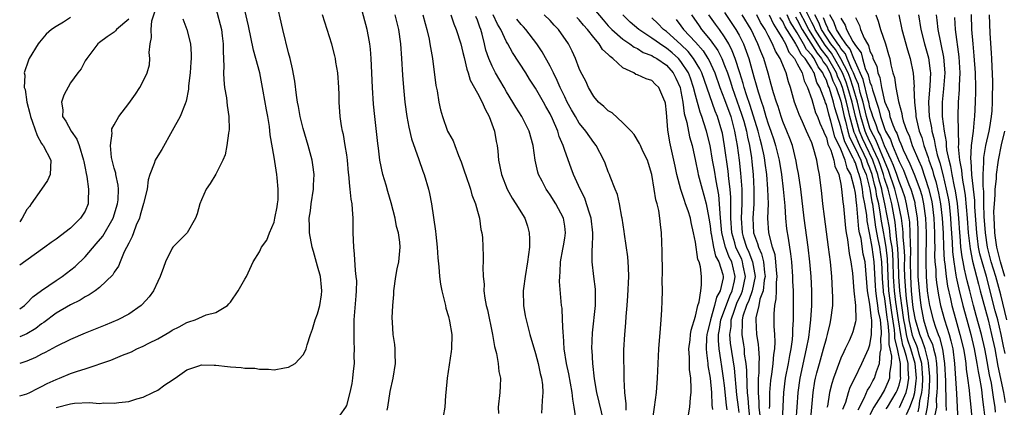
# Model space of a CAD drawing. Units: inches. Extents: x 2508000 to 2511000, y 1500000 to 1503000.
# Drawn here: x 2508000 to 2508135, y 1501431 to 1501484 of the extents above; entities that cross this region are included whole.
import ezdxf

# ---------------------------------------------------------------- set-up
doc = ezdxf.new("R2010")
doc.units = ezdxf.units.IN
doc.header["$MEASUREMENT"] = 0
doc.layers.add('LD25081500_2ft', color=113, linetype='Continuous')

msp = doc.modelspace()

# ---------------------------------------------------------------- linework, layer by layer
at = {"layer": 'LD25081500_2ft'}
for points, elevation in [([(2508005, 1501430.96), (2508007, 1501431.47), (2508007.53, 1501431.53), (2508009.61, 1501431.61), (2508011, 1501431.51), (2508011.58, 1501431.58), (2508013, 1501431.52), (2508013.65, 1501431.65), (2508015, 1501431.76), (2508016.12, 1501432.12), (2508017, 1501432.38), (2508018.32, 1501433), (2508019, 1501433.35), (2508019.95, 1501434.05), (2508021, 1501434.72), (2508021.15, 1501434.85), (2508021.39, 1501435), (2508023, 1501436.13), (2508024.66, 1501436.66), (2508025, 1501436.8), (2508026.77, 1501436.77), (2508027, 1501436.79), (2508028.61, 1501436.61), (2508029, 1501436.55), (2508030.47, 1501436.47), (2508031, 1501436.36), (2508032.34, 1501436.34), (2508033, 1501436.21), (2508034.22, 1501436.22), (2508035, 1501436.14), (2508036.42, 1501436.42), (2508037, 1501436.49), (2508037.89, 1501437), (2508039, 1501438.2), (2508039.3, 1501438.7), (2508039.42, 1501439), (2508039.57, 1501439.57), (2508040.02, 1501441), (2508040.27, 1501441.73), (2508040.66, 1501443), (2508041, 1501443.84), (2508041.29, 1501445), (2508041.54, 1501446.46), (2508041.58, 1501447), (2508041.51, 1501447.51), (2508041.38, 1501449), (2508041, 1501450.39), (2508040.41, 1501452.41), (2508040.25, 1501453), (2508039.9, 1501455), (2508039.86, 1501455.86), (2508039.83, 1501457), (2508040, 1501458), (2508040.09, 1501459), (2508040.42, 1501461), (2508040.43, 1501461.57), (2508040.52, 1501463), (2508040.35, 1501464.35), (2508040.24, 1501465), (2508039.71, 1501467), (2508039, 1501469.34), (2508038.59, 1501471), (2508038.37, 1501472.37), (2508038.23, 1501473), (2508038.07, 1501473.93), (2508037.87, 1501475.87), (2508037.56, 1501477.56), (2508037.22, 1501479), (2508037, 1501479.75), (2508036.19, 1501483), (2508035.23, 1501487.23)], 7724), ([(2508027, 1501485.92), (2508027.75, 1501483), (2508027.88, 1501482.12), (2508028.02, 1501481), (2508027.99, 1501479.99), (2508028.1, 1501477.9), (2508028.05, 1501477), (2508028.07, 1501476.07), (2508028.2, 1501475), (2508028.44, 1501473.56), (2508028.53, 1501472.53), (2508028.77, 1501471), (2508028.81, 1501469.19), (2508028.79, 1501469), (2508028.73, 1501468.73), (2508028.5, 1501467), (2508028.26, 1501465.74), (2508027.95, 1501465), (2508027, 1501463.05), (2508026.22, 1501461.78), (2508025.68, 1501461), (2508025, 1501459.52), (2508024.79, 1501459), (2508024.4, 1501457.6), (2508024.18, 1501457), (2508023.03, 1501455), (2508021.09, 1501453), (2508021, 1501452.89), (2508020.07, 1501451), (2508019.77, 1501450.23), (2508019.35, 1501449), (2508019, 1501448.31), (2508018.39, 1501447), (2508017.82, 1501446.18), (2508016.87, 1501445.13), (2508016.73, 1501445), (2508015, 1501443.79), (2508013.49, 1501443), (2508011.74, 1501442.26), (2508009, 1501441.18), (2508007, 1501440.31), (2508005, 1501439.32), (2508003.5, 1501438.5), (2508003, 1501438.27), (2508002.17, 1501437.83), (2508001, 1501437.32), (2508000, 1501437)], 7728), ([(2508000, 1501432.55), (2508001, 1501432.84), (2508001.39, 1501433), (2508002.43, 1501433.57), (2508003, 1501433.84), (2508003.77, 1501434.23), (2508005, 1501434.82), (2508005.5, 1501435), (2508007, 1501435.62), (2508007.96, 1501435.96), (2508009, 1501436.27), (2508012.54, 1501437.46), (2508014.13, 1501438.13), (2508015, 1501438.46), (2508015.38, 1501438.62), (2508016.13, 1501439), (2508017, 1501439.37), (2508017.78, 1501439.78), (2508019, 1501440.39), (2508020.65, 1501441.35), (2508021, 1501441.6), (2508021.95, 1501442.05), (2508023, 1501442.66), (2508023.28, 1501442.72), (2508024.14, 1501443), (2508025.68, 1501443.68), (2508027, 1501444), (2508028.58, 1501445), (2508028.8, 1501445.2), (2508029, 1501445.43), (2508030.08, 1501447), (2508031, 1501448.63), (2508031.2, 1501449), (2508032.15, 1501451), (2508033, 1501452.38), (2508033.29, 1501453), (2508034.01, 1501453.99), (2508034.36, 1501455), (2508035, 1501456.46), (2508035.13, 1501457), (2508035.42, 1501458.58), (2508035.49, 1501459), (2508035.55, 1501459.55), (2508035.59, 1501461), (2508035.42, 1501462.58), (2508035.39, 1501463), (2508035, 1501465.43), (2508034.48, 1501468.48), (2508034.37, 1501469.63), (2508034.13, 1501471), (2508033.94, 1501471.94), (2508033.52, 1501474.48), (2508033.05, 1501477), (2508032.51, 1501479), (2508032.16, 1501480.16), (2508031.49, 1501483.49), (2508031, 1501485.63)], 7726), ([(2508000, 1501444.52), (2508000.65, 1501445), (2508001, 1501445.32), (2508001.83, 1501446.17), (2508003, 1501447.03), (2508005, 1501448.42), (2508005.86, 1501449), (2508007.65, 1501450.35), (2508009, 1501451.67), (2508010.54, 1501453.46), (2508011.45, 1501454.55), (2508012.87, 1501457), (2508013.48, 1501459), (2508013.54, 1501459.54), (2508013.58, 1501461), (2508013.55, 1501461.55), (2508013.22, 1501463), (2508013.21, 1501463.21), (2508013, 1501463.88), (2508012.63, 1501465.37), (2508012.49, 1501467), (2508012.71, 1501468.71), (2508012.66, 1501469), (2508012.7, 1501469.3), (2508013, 1501469.86), (2508013.64, 1501471), (2508015, 1501472.81), (2508015.92, 1501474.08), (2508016.52, 1501475), (2508017, 1501475.85), (2508017.55, 1501477), (2508017.86, 1501478.14), (2508017.93, 1501479), (2508017.83, 1501479.83), (2508017.95, 1501481), (2508018.14, 1501481.86), (2508018.08, 1501483), (2508018.19, 1501484.19), (2508018.58, 1501485.42)], 7732), ([(2508044.12, 1501429.88), (2508044.89, 1501431), (2508045, 1501431.24), (2508045.49, 1501433), (2508045.74, 1501434.26), (2508045.85, 1501435), (2508045.93, 1501435.93), (2508046.07, 1501437), (2508046.04, 1501438.04), (2508046.09, 1501439), (2508046.02, 1501440.02), (2508046.01, 1501441), (2508046.04, 1501441.96), (2508046.02, 1501443), (2508046.3, 1501446.3), (2508046.34, 1501447), (2508046.37, 1501448.37), (2508046.32, 1501449), (2508046.21, 1501449.79), (2508046.07, 1501452.07), (2508045.96, 1501453), (2508045.9, 1501455), (2508045.88, 1501457), (2508045.81, 1501458.19), (2508045.74, 1501459), (2508045.61, 1501459.61), (2508045.49, 1501461), (2508045.41, 1501461.41), (2508045.29, 1501463), (2508045.25, 1501463.25), (2508045.1, 1501465), (2508045, 1501465.73), (2508044.81, 1501467), (2508044.54, 1501468.54), (2508044.42, 1501469), (2508044.28, 1501469.72), (2508044.08, 1501471), (2508043.95, 1501473), (2508043.95, 1501474.05), (2508043.92, 1501475), (2508043.77, 1501477), (2508043.51, 1501478.49), (2508043.44, 1501479), (2508043.36, 1501479.36), (2508042.95, 1501480.95), (2508041.98, 1501483.98), (2508041.67, 1501485)], 7722), ([(2508050.58, 1501430.58), (2508050.66, 1501431), (2508051, 1501433.13), (2508051.41, 1501435), (2508051.7, 1501437), (2508051.66, 1501438.34), (2508051.65, 1501439), (2508051.6, 1501439.6), (2508051.4, 1501441), (2508051.29, 1501442.71), (2508051.27, 1501443.27), (2508051.35, 1501445), (2508051.49, 1501446.51), (2508051.5, 1501447), (2508051.76, 1501449), (2508051.95, 1501450.05), (2508052.15, 1501451), (2508052.37, 1501453), (2508052.31, 1501453.69), (2508052.13, 1501455), (2508051.86, 1501455.86), (2508051.65, 1501457), (2508051.13, 1501459.13), (2508050.68, 1501460.68), (2508050.43, 1501461.57), (2508049.99, 1501463), (2508049.56, 1501465), (2508049.36, 1501466.64), (2508049.27, 1501467.27), (2508048.86, 1501471), (2508048.7, 1501472.7), (2508048.56, 1501475), (2508048.35, 1501479), (2508048.26, 1501480.26), (2508048.17, 1501481), (2508047.99, 1501482.01), (2508047.83, 1501483), (2508047, 1501486.05)], 7720), ([(2508051.61, 1501485), (2508052.13, 1501483), (2508052.41, 1501481), (2508052.56, 1501479), (2508052.68, 1501476.68), (2508052.8, 1501475), (2508052.99, 1501473), (2508053.27, 1501471), (2508053.55, 1501469.55), (2508053.92, 1501467.92), (2508054.92, 1501465.08), (2508055.46, 1501463.46), (2508055.67, 1501463), (2508056.25, 1501461), (2508056.39, 1501460.39), (2508056.66, 1501459), (2508057.24, 1501455.24), (2508057.25, 1501454.75), (2508057.45, 1501453), (2508057.55, 1501451.55), (2508057.68, 1501450.32), (2508057.77, 1501449), (2508057.92, 1501447.92), (2508058.09, 1501447), (2508058.47, 1501445.53), (2508058.58, 1501445), (2508058.64, 1501444.64), (2508059, 1501443.46), (2508059.16, 1501442.84), (2508059.46, 1501441), (2508059.43, 1501439), (2508059.36, 1501438.64), (2508058.81, 1501435), (2508058.65, 1501433), (2508058.6, 1501432.6), (2508058.49, 1501431), (2508058.28, 1501429.72)], 7718), ([(2508055.47, 1501485), (2508055.79, 1501483.79), (2508056.01, 1501483), (2508056.33, 1501481.67), (2508056.46, 1501481), (2508056.51, 1501480.51), (2508056.8, 1501479), (2508057.28, 1501475.28), (2508057.44, 1501474.56), (2508057.69, 1501473), (2508057.91, 1501471.91), (2508058.17, 1501471), (2508058.89, 1501469), (2508059, 1501468.77), (2508059.66, 1501467.66), (2508059.88, 1501467), (2508060.37, 1501465.63), (2508060.76, 1501464.76), (2508061.27, 1501463.27), (2508061.33, 1501463), (2508062.03, 1501461), (2508062.24, 1501460.24), (2508062.73, 1501459), (2508063, 1501457.96), (2508063.29, 1501457), (2508063.46, 1501455.46), (2508063.61, 1501455), (2508063.67, 1501454.33), (2508063.8, 1501451.8), (2508063.77, 1501451), (2508063.72, 1501450.28), (2508063.8, 1501449), (2508063.9, 1501447.9), (2508063.89, 1501447), (2508064.02, 1501445.98), (2508064.19, 1501445), (2508064.37, 1501444.37), (2508065.08, 1501441), (2508065.34, 1501439.34), (2508065.6, 1501438.4), (2508065.82, 1501437), (2508065.92, 1501435.92), (2508066.14, 1501435), (2508066.12, 1501433.88), (2508066.07, 1501433), (2508065.83, 1501431), (2508065.88, 1501430.12)], 7716), ([(2508059.35, 1501485), (2508059.76, 1501483.76), (2508060.08, 1501483), (2508060.69, 1501481), (2508061, 1501479.8), (2508061.14, 1501479.14), (2508061.51, 1501477.51), (2508061.71, 1501477), (2508062, 1501476), (2508063, 1501474.24), (2508063.63, 1501473), (2508064.03, 1501472.03), (2508064.6, 1501471), (2508065.33, 1501469), (2508065.56, 1501467.56), (2508065.69, 1501467), (2508065.78, 1501466.22), (2508065.88, 1501465), (2508066.28, 1501463), (2508067.06, 1501461), (2508067.75, 1501459.75), (2508068.25, 1501459), (2508069.5, 1501457), (2508069.9, 1501455.9), (2508070.12, 1501455), (2508070.17, 1501454.17), (2508070.14, 1501453), (2508069.88, 1501451), (2508069.54, 1501449), (2508069.33, 1501447.33), (2508069.3, 1501447), (2508069.33, 1501445), (2508069.57, 1501443.57), (2508069.68, 1501443), (2508070.22, 1501441), (2508071, 1501438.4), (2508071.35, 1501437), (2508071.63, 1501435.63), (2508071.81, 1501435), (2508071.94, 1501434.06), (2508071.99, 1501433), (2508071.89, 1501431.89), (2508071.85, 1501431), (2508071.82, 1501430.18)], 7714), ([(2508080.39, 1501429), (2508079.43, 1501433), (2508079.1, 1501434.9), (2508078.87, 1501437), (2508078.77, 1501438.77), (2508078.74, 1501439), (2508078.8, 1501441.2), (2508079.22, 1501445), (2508079.22, 1501446.78), (2508079.24, 1501447), (2508079.23, 1501447.23), (2508079, 1501449), (2508078.78, 1501451), (2508078.78, 1501452.78), (2508078.81, 1501453), (2508078.85, 1501454.85), (2508078.87, 1501455), (2508078.65, 1501457), (2508078.46, 1501457.54), (2508078.01, 1501459), (2508077.75, 1501459.75), (2508077.11, 1501461), (2508076.22, 1501463), (2508075.88, 1501463.88), (2508075, 1501466.32), (2508074.79, 1501467), (2508074.25, 1501468.25), (2508074.05, 1501469), (2508073.33, 1501470.67), (2508073, 1501471.36), (2508072.39, 1501472.39), (2508072.08, 1501473), (2508071, 1501474.9), (2508070.16, 1501476.16), (2508069.64, 1501477), (2508067.82, 1501479.82), (2508067.18, 1501481), (2508067, 1501481.28), (2508066.19, 1501483), (2508065.73, 1501483.73), (2508065.17, 1501485)], 7710), ([(2508087.08, 1501429), (2508087.37, 1501431), (2508087.61, 1501433), (2508087.77, 1501435), (2508087.96, 1501439), (2508088.17, 1501441.83), (2508088.28, 1501443), (2508088.38, 1501444.38), (2508088.43, 1501445.57), (2508088.45, 1501447), (2508088.43, 1501448.43), (2508088.45, 1501449.55), (2508088.43, 1501452.43), (2508088.31, 1501455), (2508088.16, 1501456.16), (2508088.09, 1501457), (2508087.93, 1501458.07), (2508087.71, 1501459), (2508087.54, 1501459.54), (2508087.33, 1501461), (2508087, 1501463), (2508086.54, 1501464.54), (2508086.37, 1501465), (2508085.76, 1501466.24), (2508085.42, 1501467), (2508085.31, 1501467.31), (2508084.55, 1501468.55), (2508084.13, 1501469), (2508083, 1501470.14), (2508081.51, 1501471.51), (2508081, 1501471.8), (2508080.4, 1501472.4), (2508079.67, 1501473), (2508079, 1501473.78), (2508078.27, 1501475), (2508077.9, 1501475.89), (2508077.19, 1501477.19), (2508077, 1501477.61), (2508076.48, 1501479), (2508076.02, 1501480.02), (2508075.54, 1501481), (2508074.16, 1501483), (2508073.57, 1501483.57), (2508073, 1501484.2), (2508072.19, 1501485)], 7706), ([(2508079, 1501485.84), (2508080.29, 1501484.3), (2508081, 1501483.51), (2508081.49, 1501483), (2508083, 1501481.63), (2508083.96, 1501481), (2508084.55, 1501480.55), (2508085, 1501480.35), (2508085.81, 1501479.81), (2508087, 1501479.4), (2508087.23, 1501479.23), (2508087.66, 1501479), (2508089, 1501478.07), (2508089.94, 1501477), (2508090.28, 1501476.28), (2508090.88, 1501475), (2508091, 1501474.43), (2508091.25, 1501473), (2508091.44, 1501471.44), (2508091.8, 1501470.2), (2508092.19, 1501468.19), (2508092.52, 1501467), (2508093, 1501464.85), (2508093.31, 1501463.31), (2508093.38, 1501463), (2508093.91, 1501461), (2508094.16, 1501460.16), (2508094.46, 1501459), (2508094.84, 1501457), (2508095, 1501455.97), (2508095.1, 1501455), (2508095.13, 1501454.87), (2508095.48, 1501453), (2508095.77, 1501451.77), (2508096.2, 1501451), (2508096.74, 1501449.26), (2508096.79, 1501449), (2508096.78, 1501448.78), (2508096.39, 1501447), (2508095.88, 1501446.12), (2508095.63, 1501445), (2508095.04, 1501443), (2508095, 1501442.79), (2508094.63, 1501441.37), (2508094.57, 1501441), (2508094.53, 1501440.53), (2508094.47, 1501439), (2508094.49, 1501438.49), (2508094.69, 1501437), (2508094.71, 1501436.71), (2508095.02, 1501435), (2508095.2, 1501433), (2508095.25, 1501431.25), (2508095.34, 1501430.66)], 7702), ([(2508097.37, 1501430.63), (2508097.28, 1501431.28), (2508097, 1501433.97), (2508096.87, 1501435), (2508096.6, 1501436.6), (2508096.5, 1501437.5), (2508096.25, 1501439), (2508096.16, 1501440.16), (2508096.18, 1501441), (2508096.31, 1501441.69), (2508096.5, 1501443), (2508097, 1501444.35), (2508097.7, 1501446.3), (2508098.04, 1501447), (2508098.37, 1501448.37), (2508098.47, 1501449), (2508097.98, 1501451), (2508097.64, 1501451.64), (2508097.14, 1501453), (2508096.61, 1501455), (2508096.49, 1501456.49), (2508096.37, 1501457.63), (2508096.32, 1501459), (2508096.21, 1501460.21), (2508095.83, 1501462.17), (2508095.6, 1501463.6), (2508095.33, 1501465), (2508095, 1501467), (2508094.52, 1501469), (2508094.13, 1501470.13), (2508093.88, 1501471), (2508093.62, 1501471.62), (2508093, 1501473.95), (2508092.74, 1501475), (2508092.29, 1501476.29), (2508092.03, 1501477), (2508091, 1501478.59), (2508090.65, 1501479), (2508089.78, 1501479.78), (2508089, 1501480.43), (2508088.63, 1501480.63), (2508087, 1501481.81), (2508085.18, 1501483), (2508084, 1501484), (2508082.98, 1501484.98)], 7700), ([(2508092.44, 1501485), (2508093.48, 1501483.48), (2508093.82, 1501483), (2508095, 1501481.58), (2508096.08, 1501480.08), (2508096.61, 1501479), (2508097, 1501478.05), (2508097.38, 1501477), (2508097.8, 1501475.8), (2508098.03, 1501475), (2508099.34, 1501471.34), (2508099.63, 1501470.37), (2508100, 1501469), (2508100.14, 1501468.14), (2508100.42, 1501467), (2508100.69, 1501465.31), (2508100.75, 1501464.75), (2508100.92, 1501463), (2508101.02, 1501461), (2508101, 1501459), (2508100.9, 1501457), (2508100.99, 1501455), (2508101.54, 1501453.54), (2508101.65, 1501453), (2508102.1, 1501452.1), (2508102.34, 1501451), (2508102.49, 1501449.51), (2508102.57, 1501449), (2508102.46, 1501448.46), (2508102.3, 1501447), (2508101.87, 1501445.87), (2508101.7, 1501445), (2508101.3, 1501443.3), (2508101.28, 1501443), (2508101.41, 1501441), (2508101.64, 1501439.64), (2508101.66, 1501439), (2508101.76, 1501437.76), (2508101.71, 1501437), (2508101.71, 1501435.71), (2508101.64, 1501435), (2508101.6, 1501434.4), (2508101.61, 1501433), (2508101.7, 1501431.7), (2508101.7, 1501431), (2508101.83, 1501429.83)], 7694), ([(2508103.2, 1501430.8), (2508103.22, 1501431.22), (2508103.24, 1501433), (2508103.36, 1501434.64), (2508103.4, 1501435), (2508103.49, 1501435.49), (2508103.67, 1501437), (2508103.76, 1501438.24), (2508103.9, 1501439), (2508103.97, 1501439.97), (2508103.93, 1501441), (2508103.84, 1501442.16), (2508103.81, 1501443.82), (2508103.89, 1501445), (2508104.11, 1501445.89), (2508104.13, 1501447), (2508104.13, 1501448.13), (2508104.24, 1501449), (2508104.14, 1501449.86), (2508104.06, 1501451), (2508103.95, 1501451.95), (2508103.59, 1501453), (2508103.1, 1501455), (2508102.97, 1501457), (2508103.02, 1501458.98), (2508102.97, 1501461), (2508102.8, 1501463), (2508102.57, 1501464.57), (2508102.53, 1501465), (2508102.43, 1501465.57), (2508102.13, 1501467), (2508101.88, 1501467.88), (2508101.61, 1501469), (2508100.52, 1501472.52), (2508100, 1501474), (2508099.69, 1501475), (2508099.55, 1501475.55), (2508099.08, 1501477), (2508098.45, 1501479), (2508098.06, 1501480.06), (2508097.57, 1501481), (2508097, 1501481.98), (2508096.28, 1501483), (2508095.73, 1501483.73), (2508094.85, 1501485)], 7692), ([(2508097, 1501485.33), (2508098.56, 1501483), (2508099, 1501482.19), (2508099.58, 1501481), (2508099.98, 1501479.98), (2508100.32, 1501479), (2508101, 1501476.49), (2508101.36, 1501475.36), (2508101.6, 1501474.4), (2508102.07, 1501473), (2508102.32, 1501472.32), (2508102.69, 1501471), (2508103, 1501469.99), (2508103.37, 1501469), (2508103.78, 1501467.78), (2508104.02, 1501467), (2508104.49, 1501465), (2508104.82, 1501463), (2508105.08, 1501461), (2508105.29, 1501458.71), (2508105.39, 1501457), (2508105.54, 1501455.54), (2508105.73, 1501454.27), (2508106.09, 1501452.09), (2508106.2, 1501451), (2508106.35, 1501449), (2508106.35, 1501448.35), (2508106.43, 1501447), (2508106.45, 1501445.55), (2508106.43, 1501445), (2508106.44, 1501444.44), (2508106.42, 1501443), (2508106.34, 1501441.66), (2508106.35, 1501441), (2508106.3, 1501440.3), (2508106.12, 1501439), (2508105.91, 1501438.09), (2508105.73, 1501437), (2508105.35, 1501435), (2508105.12, 1501433), (2508104.9, 1501429.1)], 7690), ([(2508106.83, 1501429.17), (2508107, 1501431), (2508107.14, 1501433), (2508107.38, 1501435), (2508108.02, 1501437.98), (2508108.28, 1501439), (2508108.58, 1501440.58), (2508108.64, 1501441), (2508108.66, 1501441.34), (2508108.88, 1501443), (2508109.01, 1501445), (2508109.02, 1501447), (2508108.89, 1501449), (2508108.72, 1501451), (2508108.51, 1501453), (2508107.96, 1501457), (2508107.47, 1501461), (2508107.16, 1501463.16), (2508107, 1501464), (2508106.87, 1501464.87), (2508106.33, 1501467), (2508105.98, 1501467.98), (2508105.57, 1501469), (2508105, 1501470.34), (2508104.77, 1501471), (2508104.36, 1501472.36), (2508104.12, 1501473), (2508103.73, 1501474.27), (2508103.43, 1501475.43), (2508102.99, 1501476.99), (2508102.39, 1501479), (2508101.97, 1501479.97), (2508101.58, 1501481), (2508100.64, 1501483), (2508099.43, 1501485)], 7688), ([(2508108.63, 1501427), (2508109.17, 1501433), (2508109.42, 1501434.58), (2508109.51, 1501435), (2508109.7, 1501435.7), (2508110.04, 1501437), (2508110.63, 1501439), (2508111, 1501440.45), (2508111.18, 1501441), (2508111.51, 1501442.49), (2508111.64, 1501443), (2508111.88, 1501445), (2508111.89, 1501446.11), (2508111.87, 1501447), (2508111.74, 1501449), (2508111.55, 1501451), (2508111.32, 1501453), (2508110.75, 1501457.25), (2508110.54, 1501459), (2508110.39, 1501460.39), (2508110.07, 1501463), (2508109.86, 1501463.86), (2508109.69, 1501465), (2508109.21, 1501466.79), (2508109, 1501467.36), (2508108.5, 1501468.5), (2508108.29, 1501469), (2508107.72, 1501470.28), (2508107.26, 1501471.26), (2508107, 1501472.02), (2508106.64, 1501473), (2508106.07, 1501475), (2508105.78, 1501475.78), (2508105.48, 1501477), (2508104.65, 1501479), (2508103.99, 1501479.99), (2508103.6, 1501481), (2508103, 1501482.18), (2508102.58, 1501483), (2508101.95, 1501483.95), (2508101.42, 1501485)], 7686), ([(2508103.12, 1501485), (2508103.71, 1501483.71), (2508104.21, 1501483), (2508105, 1501481.67), (2508105.37, 1501481), (2508105.85, 1501479.85), (2508106.6, 1501479), (2508107, 1501478.27), (2508107.66, 1501477), (2508107.93, 1501475.93), (2508108.41, 1501475), (2508109, 1501473.33), (2508109.53, 1501471.53), (2508109.78, 1501471), (2508110.1, 1501470.1), (2508110.61, 1501469), (2508110.7, 1501468.7), (2508111, 1501468.1), (2508111.21, 1501467.21), (2508111.61, 1501466.39), (2508112.01, 1501465), (2508112.15, 1501464.15), (2508112.72, 1501463), (2508113, 1501461.68), (2508113.1, 1501461), (2508113.25, 1501459.25), (2508113.35, 1501458.65), (2508113.63, 1501455.63), (2508113.73, 1501455), (2508113.91, 1501454.09), (2508114.14, 1501452.14), (2508114.39, 1501451), (2508114.58, 1501449.42), (2508114.8, 1501447), (2508115.02, 1501445), (2508115.05, 1501443), (2508115, 1501442.73), (2508114.63, 1501441.37), (2508114.51, 1501441), (2508114.13, 1501440.13), (2508113.59, 1501439), (2508113.39, 1501438.61), (2508113, 1501437.74), (2508112.79, 1501437.21), (2508111.98, 1501435), (2508111.74, 1501434.26), (2508111.44, 1501433), (2508111.14, 1501431.14), (2508111.08, 1501430.92)], 7684), ([(2508115.37, 1501430.63), (2508116.21, 1501432.21), (2508116.68, 1501433.32), (2508117, 1501433.81), (2508117.39, 1501434.61), (2508117.62, 1501435), (2508117.9, 1501435.9), (2508118.32, 1501437), (2508118.41, 1501438.41), (2508118.56, 1501439), (2508118.51, 1501440.51), (2508118.58, 1501441), (2508118.59, 1501441.41), (2508118.43, 1501443), (2508118.18, 1501444.18), (2508118.1, 1501445), (2508117.93, 1501445.93), (2508117.81, 1501447), (2508117.75, 1501447.75), (2508117.59, 1501451), (2508117.31, 1501453), (2508117, 1501454.77), (2508116.94, 1501455), (2508116.63, 1501456.63), (2508116.56, 1501457.44), (2508116.31, 1501459), (2508116.07, 1501460.07), (2508115.97, 1501461), (2508115.74, 1501462.26), (2508115.54, 1501463), (2508115.38, 1501463.38), (2508115, 1501464.61), (2508114.86, 1501464.86), (2508114.82, 1501465), (2508114.71, 1501465.29), (2508113.54, 1501467.54), (2508113.13, 1501469), (2508113, 1501469.58), (2508112.18, 1501472.18), (2508111.98, 1501473), (2508111.58, 1501474.42), (2508111.38, 1501475), (2508111.25, 1501475.25), (2508111, 1501476.02), (2508110.64, 1501476.64), (2508110.54, 1501477), (2508109.86, 1501477.86), (2508109.33, 1501479), (2508109.18, 1501479.18), (2508109, 1501479.47), (2508108.25, 1501480.25), (2508107.88, 1501481), (2508107, 1501482.52), (2508106.04, 1501484.04), (2508105.59, 1501485)], 7680), ([(2508119.24, 1501430.76), (2508119.4, 1501431), (2508120.61, 1501433), (2508120.73, 1501433.27), (2508121, 1501434.01), (2508121.21, 1501434.79), (2508121.24, 1501435), (2508121.22, 1501435.22), (2508121.22, 1501437), (2508120.81, 1501439), (2508120.43, 1501440.43), (2508120.42, 1501441), (2508120.37, 1501441.63), (2508120.01, 1501444.01), (2508119.61, 1501447), (2508119.5, 1501449), (2508119.41, 1501451.41), (2508119.23, 1501453), (2508119, 1501454.35), (2508118.89, 1501454.89), (2508118.58, 1501456.58), (2508118.46, 1501457.54), (2508118.21, 1501459), (2508117.97, 1501459.97), (2508117.81, 1501461), (2508117.63, 1501461.63), (2508117.32, 1501463), (2508117, 1501463.91), (2508116.68, 1501464.68), (2508116.58, 1501465), (2508116.21, 1501465.79), (2508115.62, 1501467), (2508115.42, 1501467.42), (2508115, 1501468.45), (2508114.82, 1501468.82), (2508114.7, 1501469.3), (2508114.23, 1501471), (2508114, 1501472), (2508113.79, 1501473), (2508113.22, 1501475), (2508113, 1501475.59), (2508112.54, 1501476.54), (2508112.39, 1501477), (2508111.18, 1501479.18), (2508110.28, 1501480.28), (2508108.57, 1501483), (2508107, 1501486.12)], 7676), ([(2508121.07, 1501430.93), (2508121.97, 1501433), (2508122.19, 1501433.81), (2508122.37, 1501435), (2508122.24, 1501436.24), (2508122.24, 1501437), (2508122.05, 1501437.95), (2508121.73, 1501439), (2508121.54, 1501439.54), (2508121.24, 1501441), (2508120.91, 1501443), (2508120.57, 1501445.43), (2508120.36, 1501447), (2508120.28, 1501448.28), (2508120.24, 1501449), (2508120.19, 1501451), (2508120.14, 1501452.14), (2508120.04, 1501453), (2508119.84, 1501454.16), (2508119.68, 1501455.68), (2508119.07, 1501459), (2508118.67, 1501460.67), (2508118.62, 1501461), (2508118.26, 1501462.26), (2508118.09, 1501463), (2508117.82, 1501463.82), (2508117.39, 1501465), (2508116.43, 1501467), (2508115.98, 1501467.98), (2508115.56, 1501469), (2508114.99, 1501471), (2508114.54, 1501473), (2508113.97, 1501475), (2508113.72, 1501475.72), (2508113.22, 1501477), (2508113, 1501477.44), (2508112.14, 1501479), (2508111.71, 1501479.71), (2508110.82, 1501480.82), (2508109.45, 1501483), (2508109.33, 1501483.33), (2508109, 1501483.94), (2508107.94, 1501486.06)], 7674), ([(2508122.03, 1501429.97), (2508122.51, 1501431), (2508123, 1501432.34), (2508123.17, 1501433), (2508123.38, 1501434.62), (2508123.4, 1501435), (2508123.24, 1501437), (2508122.63, 1501439), (2508122.2, 1501440.2), (2508122.04, 1501441), (2508121.85, 1501442.15), (2508121.67, 1501443), (2508121.39, 1501445), (2508121.12, 1501447), (2508120.98, 1501449), (2508120.94, 1501451), (2508120.86, 1501452.86), (2508120.81, 1501453.19), (2508120.63, 1501455), (2508120.46, 1501456.46), (2508120, 1501459), (2508119.49, 1501461), (2508119, 1501462.49), (2508118.86, 1501463), (2508118.39, 1501464.39), (2508118.18, 1501465), (2508117.44, 1501466.56), (2508117.19, 1501467.19), (2508117, 1501467.52), (2508116.53, 1501468.53), (2508116.34, 1501469), (2508115.75, 1501471), (2508115.3, 1501473), (2508114.71, 1501475), (2508114.27, 1501476.27), (2508113.99, 1501477), (2508113, 1501478.96), (2508112.24, 1501480.24), (2508111.64, 1501481), (2508111, 1501481.94), (2508110.33, 1501483), (2508109.96, 1501483.96), (2508109.4, 1501485)], 7672), ([(2508124.62, 1501429.38), (2508124.93, 1501431), (2508125.15, 1501433), (2508125.23, 1501434.77), (2508125.22, 1501435.22), (2508125.08, 1501437.08), (2508125, 1501437.35), (2508124.6, 1501439), (2508124.2, 1501440.2), (2508123.86, 1501441), (2508123.26, 1501443), (2508123, 1501444.45), (2508122.92, 1501445.08), (2508122.73, 1501447), (2508122.62, 1501449), (2508122.6, 1501451), (2508122.62, 1501452.63), (2508122.56, 1501453.44), (2508122.55, 1501455), (2508122.48, 1501456.48), (2508122.4, 1501457), (2508122.25, 1501457.75), (2508122.05, 1501459), (2508121.83, 1501459.83), (2508121.43, 1501461), (2508121, 1501462.05), (2508120.69, 1501463), (2508120.26, 1501464.26), (2508119.94, 1501465), (2508119, 1501466.97), (2508118.44, 1501468.44), (2508118.13, 1501469), (2508117.86, 1501469.86), (2508117.38, 1501471), (2508117.31, 1501471.31), (2508117, 1501472.24), (2508116.83, 1501473), (2508116.76, 1501473.24), (2508116.09, 1501476.09), (2508115, 1501478.47), (2508114.78, 1501479), (2508114.29, 1501480.29), (2508113.67, 1501481), (2508113, 1501482), (2508112.38, 1501483), (2508112.05, 1501484.05), (2508111.49, 1501485)], 7668), ([(2508117.83, 1501485), (2508118.14, 1501484.14), (2508118.44, 1501483), (2508119.13, 1501481), (2508119.56, 1501479.56), (2508119.72, 1501479), (2508119.88, 1501478.11), (2508120.15, 1501477), (2508120.36, 1501476.36), (2508120.54, 1501475), (2508120.92, 1501473.08), (2508121.4, 1501471.4), (2508121.44, 1501471), (2508121.59, 1501470.41), (2508122.07, 1501469), (2508122.38, 1501468.38), (2508122.83, 1501467), (2508123.67, 1501465), (2508124.08, 1501464.08), (2508125.08, 1501461.08), (2508125.47, 1501459.47), (2508125.56, 1501459), (2508125.81, 1501457), (2508125.89, 1501455), (2508125.88, 1501453.88), (2508125.91, 1501453), (2508125.89, 1501451.89), (2508125.95, 1501451), (2508126.05, 1501449.95), (2508126.07, 1501449), (2508126.15, 1501448.15), (2508126.43, 1501446.43), (2508126.73, 1501445), (2508127.26, 1501443), (2508127.88, 1501441), (2508128.14, 1501440.14), (2508128.39, 1501439), (2508128.65, 1501437), (2508128.89, 1501432.89), (2508129.02, 1501431), (2508129.11, 1501429)], 7662), ([(2508120.99, 1501485), (2508121.41, 1501483), (2508122.17, 1501480.17), (2508122.54, 1501479), (2508122.97, 1501476.97), (2508123.07, 1501475.07), (2508123.06, 1501474.94), (2508123.12, 1501473), (2508123.32, 1501471.32), (2508123.33, 1501471), (2508123.41, 1501470.59), (2508123.78, 1501469), (2508124.12, 1501468.12), (2508124.41, 1501467), (2508125, 1501465.36), (2508125.11, 1501465), (2508125.6, 1501463.6), (2508125.75, 1501463), (2508126.05, 1501462.05), (2508126.44, 1501460.44), (2508126.72, 1501459), (2508126.96, 1501457), (2508127.06, 1501454.94), (2508127.12, 1501453), (2508127.22, 1501451.22), (2508127.29, 1501450.71), (2508127.47, 1501449), (2508127.67, 1501447.67), (2508128.09, 1501445.91), (2508128.28, 1501445), (2508128.82, 1501443), (2508129.39, 1501441), (2508129.87, 1501439), (2508130.06, 1501437.95), (2508130.18, 1501437), (2508130.24, 1501436.24), (2508130.44, 1501435), (2508130.66, 1501433.34), (2508130.71, 1501432.71), (2508130.89, 1501431), (2508131.05, 1501429)], 7660), ([(2508123.69, 1501485), (2508124.02, 1501483), (2508124.52, 1501481), (2508125.07, 1501479.07), (2508125.31, 1501477.31), (2508125.33, 1501477), (2508125.24, 1501475.24), (2508125.06, 1501473), (2508125.16, 1501471), (2508125.46, 1501469.46), (2508125.51, 1501469), (2508125.84, 1501467.84), (2508125.97, 1501467), (2508126.27, 1501465.73), (2508126.63, 1501464.63), (2508127.03, 1501463.03), (2508127.51, 1501461), (2508127.76, 1501459.76), (2508127.88, 1501459), (2508128.1, 1501457), (2508128.14, 1501456.14), (2508128.3, 1501453.7), (2508128.36, 1501452.36), (2508128.53, 1501451), (2508128.84, 1501449.16), (2508128.88, 1501448.88), (2508129.24, 1501447.24), (2508129.79, 1501445), (2508130.31, 1501443), (2508130.88, 1501441), (2508131.36, 1501439), (2508131.72, 1501437), (2508131.88, 1501435.88), (2508132.06, 1501435), (2508132.29, 1501433.71), (2508132.38, 1501433), (2508132.43, 1501432.43), (2508132.64, 1501431), (2508132.84, 1501429.16)], 7658), ([(2508134.29, 1501430.29), (2508134.23, 1501431), (2508134.04, 1501432.04), (2508133.92, 1501433), (2508133.71, 1501434.29), (2508133.46, 1501435.46), (2508133, 1501438.07), (2508132.82, 1501439), (2508132.35, 1501441), (2508131.62, 1501443.62), (2508131.26, 1501445), (2508130.76, 1501447), (2508130.39, 1501448.39), (2508130.26, 1501449), (2508130, 1501450), (2508129.83, 1501451), (2508129.69, 1501451.69), (2508129.53, 1501453), (2508129.41, 1501454.59), (2508129.36, 1501455), (2508129.24, 1501457), (2508129.04, 1501459.04), (2508128.77, 1501460.77), (2508128.64, 1501461.36), (2508128.32, 1501463), (2508128.13, 1501464.13), (2508127.9, 1501465), (2508127.6, 1501466.4), (2508127.54, 1501467), (2508127.52, 1501467.52), (2508127.25, 1501469), (2508127, 1501471), (2508126.97, 1501473), (2508127.19, 1501474.81), (2508127.36, 1501477), (2508127.19, 1501479.19), (2508126.41, 1501483), (2508126.26, 1501484.26), (2508126.14, 1501485)], 7656), ([(2508135.61, 1501438.39), (2508135.39, 1501439.39), (2508135.08, 1501441), (2508134.6, 1501443), (2508134.25, 1501444.25), (2508133.84, 1501445.84), (2508133.56, 1501447), (2508133.04, 1501449), (2508132.42, 1501451), (2508132.12, 1501452.12), (2508131.95, 1501453), (2508131.81, 1501454.19), (2508131.7, 1501455), (2508131.45, 1501458.55), (2508131.43, 1501459.43), (2508131.03, 1501462.97), (2508130.91, 1501464.91), (2508130.88, 1501465.12), (2508130.98, 1501467), (2508131.24, 1501469), (2508131.37, 1501470.63), (2508131.44, 1501471), (2508131.53, 1501473), (2508131.57, 1501474.43), (2508131.57, 1501475), (2508131.52, 1501477), (2508131.34, 1501479.34), (2508131.19, 1501481), (2508131.03, 1501482.97), (2508130.97, 1501485.03)], 7652), ([(2508135.85, 1501443), (2508135, 1501446.45), (2508134.32, 1501449), (2508133.7, 1501451), (2508133.17, 1501453), (2508132.88, 1501455), (2508132.74, 1501457.26), (2508132.69, 1501459), (2508132.67, 1501460.67), (2508132.59, 1501461.41), (2508132.59, 1501463), (2508132.67, 1501464.67), (2508132.65, 1501465), (2508132.66, 1501465.34), (2508132.95, 1501467), (2508133.42, 1501469), (2508133.5, 1501469.5), (2508133.73, 1501471), (2508133.8, 1501471.8), (2508133.86, 1501473), (2508133.86, 1501474.14), (2508133.89, 1501475), (2508133.89, 1501475.89), (2508133.84, 1501477.84), (2508133.76, 1501479), (2508133.74, 1501479.74), (2508133.53, 1501482.47), (2508133.44, 1501485)], 7650), ([(2508007, 1501484.63), (2508006.01, 1501484.01), (2508005, 1501483.41), (2508004.37, 1501483), (2508003.66, 1501482.34), (2508002.74, 1501481.26), (2508002.55, 1501481), (2508001.32, 1501479), (2508001.22, 1501478.78), (2508000.63, 1501477), (2508000.69, 1501476.69), (2508000.63, 1501475), (2508000.74, 1501474.74), (2508000.98, 1501473), (2508001.41, 1501471.41), (2508001.47, 1501471), (2508001.76, 1501470.24), (2508002.41, 1501468.41), (2508003, 1501467.31), (2508003.12, 1501467.12), (2508003.24, 1501467), (2508004.28, 1501465), (2508004.19, 1501463), (2508003.81, 1501462.19), (2508003.01, 1501461), (2508001.6, 1501459), (2508001.37, 1501458.63), (2508001, 1501458.18), (2508000.35, 1501457), (2508000, 1501456.51)], 7736), ([(2508022.44, 1501484.44), (2508023, 1501483), (2508023.5, 1501481), (2508023.6, 1501479.6), (2508023.58, 1501479), (2508023.53, 1501478.47), (2508023.45, 1501477), (2508023.25, 1501475.25), (2508023.23, 1501474.77), (2508022.9, 1501473.1), (2508022.75, 1501472.75), (2508022.08, 1501471), (2508021, 1501469.02), (2508019.54, 1501466.46), (2508018.76, 1501465.24), (2508018.64, 1501465), (2508018.52, 1501464.52), (2508017.93, 1501463), (2508017.7, 1501462.3), (2508017.54, 1501461), (2508017.05, 1501459.05), (2508016.6, 1501457.4), (2508016.47, 1501457), (2508016.05, 1501456.05), (2508015.66, 1501455), (2508015.5, 1501454.5), (2508015, 1501453.59), (2508014.39, 1501452.39), (2508013.81, 1501451), (2508013.6, 1501450.4), (2508013, 1501449.56), (2508012.8, 1501449.2), (2508011, 1501447.48), (2508010.37, 1501447), (2508009.56, 1501446.44), (2508009, 1501446.16), (2508008.3, 1501445.7), (2508007, 1501445.08), (2508005, 1501443.91), (2508003.34, 1501442.66), (2508003, 1501442.45), (2508002.2, 1501441.8), (2508001, 1501441.07), (2508000, 1501440.65)], 7730), ([(2508015, 1501484.39), (2508013.33, 1501483), (2508013.19, 1501482.81), (2508013, 1501482.6), (2508012.04, 1501481.96), (2508011, 1501481.21), (2508010.74, 1501481), (2508009.22, 1501479), (2508009, 1501478.65), (2508008.44, 1501477.56), (2508008.01, 1501477), (2508007, 1501475.63), (2508006.06, 1501473.94), (2508005.77, 1501473), (2508005.94, 1501471.94), (2508005.89, 1501471), (2508006.36, 1501470.36), (2508007.07, 1501469), (2508007.87, 1501467.87), (2508008.19, 1501467), (2508008.8, 1501465), (2508008.81, 1501464.81), (2508009, 1501463.9), (2508009.14, 1501463.14), (2508009.24, 1501462.76), (2508009.47, 1501461), (2508009.4, 1501459.4), (2508009.4, 1501459), (2508009, 1501457.98), (2508008.37, 1501457), (2508007, 1501455.63), (2508005, 1501454.12), (2508004.32, 1501453.68), (2508003.48, 1501453), (2508001.97, 1501451.97), (2508000, 1501450.53)], 7734), ([(2508076.54, 1501429.46), (2508076.31, 1501431), (2508076.1, 1501432.1), (2508076.04, 1501433), (2508075.57, 1501435.57), (2508075.24, 1501437), (2508074.94, 1501439), (2508074.84, 1501440.84), (2508074.78, 1501441.22), (2508074.71, 1501443), (2508074.63, 1501444.63), (2508074.57, 1501445), (2508074.29, 1501448.29), (2508074.31, 1501449), (2508074.37, 1501449.63), (2508074.41, 1501451), (2508074.75, 1501452.75), (2508074.81, 1501453.19), (2508075, 1501454.24), (2508075.11, 1501455), (2508075, 1501455.91), (2508074.83, 1501457), (2508073.79, 1501459), (2508073, 1501460.21), (2508072.66, 1501460.66), (2508072.44, 1501461), (2508071.88, 1501462.12), (2508071.41, 1501463), (2508071.32, 1501463.32), (2508070.94, 1501465), (2508070.65, 1501467), (2508070.1, 1501469), (2508069.72, 1501469.72), (2508069.1, 1501471), (2508068.28, 1501472.28), (2508067.87, 1501473), (2508067, 1501474.4), (2508066.67, 1501475), (2508065.49, 1501477), (2508065, 1501477.95), (2508064.55, 1501479), (2508064.15, 1501480.15), (2508063.97, 1501481), (2508063.64, 1501482.36), (2508063.44, 1501483), (2508063.3, 1501483.3), (2508063, 1501484.26), (2508062.78, 1501484.78)], 7712), ([(2508083.44, 1501430.56), (2508083.47, 1501431.47), (2508083.26, 1501433), (2508083.16, 1501434.84), (2508083.14, 1501438.86), (2508083.25, 1501441), (2508083.42, 1501442.58), (2508083.47, 1501443.47), (2508083.61, 1501445), (2508083.7, 1501446.3), (2508083.83, 1501449), (2508083.77, 1501450.23), (2508083.75, 1501451), (2508083.69, 1501451.69), (2508083.21, 1501454.79), (2508083.17, 1501455.17), (2508082.9, 1501457), (2508082.87, 1501457.13), (2508082.53, 1501459), (2508082.26, 1501460.26), (2508081.95, 1501461), (2508081.27, 1501462.73), (2508081.18, 1501463), (2508081, 1501463.4), (2508080.57, 1501464.57), (2508080.39, 1501465), (2508079.34, 1501467), (2508079, 1501467.42), (2508077.89, 1501469), (2508077.48, 1501469.48), (2508077, 1501470.08), (2508076.46, 1501471), (2508075.93, 1501471.93), (2508075.35, 1501473), (2508075, 1501473.7), (2508074.38, 1501475), (2508073.98, 1501475.98), (2508073.46, 1501477), (2508073, 1501477.95), (2508071.91, 1501479.91), (2508071.17, 1501481), (2508069.65, 1501483), (2508069.33, 1501483.33), (2508069, 1501483.65), (2508068.4, 1501484.4)], 7708), ([(2508092.05, 1501429.95), (2508092.2, 1501431), (2508092.32, 1501432.32), (2508092.4, 1501433), (2508092.42, 1501433.58), (2508092.36, 1501435), (2508092.19, 1501436.19), (2508092.17, 1501437), (2508092.17, 1501437.83), (2508092.1, 1501439), (2508092.26, 1501440.26), (2508092.32, 1501441), (2508092.4, 1501441.6), (2508093, 1501443.53), (2508093.31, 1501445), (2508093.5, 1501445.5), (2508093.73, 1501447), (2508093.84, 1501447.84), (2508093.84, 1501449), (2508093.67, 1501450.33), (2508093.48, 1501451), (2508093.32, 1501451.32), (2508093, 1501453.72), (2508092.74, 1501455), (2508092.39, 1501456.39), (2508092.29, 1501457), (2508091.97, 1501458.03), (2508091.64, 1501459), (2508091.46, 1501459.46), (2508090.96, 1501460.96), (2508090.42, 1501463), (2508090.18, 1501464.18), (2508090.03, 1501465), (2508089.47, 1501467.47), (2508089.18, 1501469.18), (2508089, 1501471.56), (2508088.85, 1501472.85), (2508088.81, 1501473), (2508088.63, 1501473.37), (2508087.94, 1501475), (2508087.46, 1501475.46), (2508087, 1501475.95), (2508086.19, 1501476.19), (2508085, 1501476.73), (2508084.8, 1501476.8), (2508084.49, 1501477), (2508083, 1501477.7), (2508081.63, 1501479), (2508081.26, 1501479.26), (2508081, 1501479.54), (2508080.22, 1501480.22), (2508079.76, 1501481), (2508079, 1501481.89), (2508078.15, 1501483), (2508077.59, 1501483.59), (2508077, 1501484.3), (2508076.65, 1501484.65)], 7704), ([(2508099, 1501430.26), (2508098.89, 1501431), (2508098.68, 1501432.68), (2508098.34, 1501436.34), (2508097.8, 1501439.8), (2508097.71, 1501441), (2508097.89, 1501442.11), (2508097.92, 1501443), (2508098.34, 1501444.34), (2508098.68, 1501445.32), (2508099.34, 1501446.66), (2508099.45, 1501447), (2508099.88, 1501449), (2508099.57, 1501450.43), (2508099.48, 1501451), (2508099.35, 1501451.35), (2508098.68, 1501452.68), (2508098.55, 1501453), (2508098.4, 1501453.6), (2508098, 1501455), (2508097.88, 1501457), (2508097.84, 1501458.16), (2508097.87, 1501459), (2508097.86, 1501459.86), (2508097.76, 1501461), (2508097.59, 1501462.41), (2508097.49, 1501463.49), (2508097, 1501466.99), (2508096.69, 1501468.69), (2508096.62, 1501469), (2508096.02, 1501471), (2508095.72, 1501471.72), (2508093.85, 1501477), (2508093.58, 1501477.58), (2508092.73, 1501479), (2508091.97, 1501479.97), (2508091, 1501480.91), (2508089, 1501482.71), (2508088.61, 1501483), (2508087.82, 1501483.82), (2508087, 1501484.59)], 7698), ([(2508090.35, 1501484.35), (2508091, 1501483.51), (2508091.36, 1501483), (2508093, 1501481.22), (2508094.04, 1501480.04), (2508094.7, 1501479), (2508094.81, 1501478.81), (2508095.64, 1501477), (2508096.35, 1501475), (2508097, 1501473.36), (2508097.84, 1501471), (2508098.38, 1501469), (2508098.46, 1501468.46), (2508098.74, 1501467), (2508099, 1501465), (2508099.19, 1501463.19), (2508099.35, 1501461), (2508099.37, 1501459), (2508099.29, 1501457), (2508099.4, 1501455), (2508099.56, 1501454.44), (2508100.03, 1501453), (2508100.35, 1501452.35), (2508100.86, 1501451), (2508101.2, 1501449), (2508100.78, 1501447), (2508100.34, 1501445.66), (2508100.01, 1501445), (2508099.51, 1501443.51), (2508099.41, 1501443), (2508099.43, 1501442.57), (2508099.35, 1501441), (2508099.59, 1501439.59), (2508099.67, 1501439), (2508099.71, 1501438.28), (2508099.92, 1501437), (2508100.02, 1501436.02), (2508100.04, 1501433.96), (2508100.12, 1501433), (2508100.21, 1501432.21), (2508100.28, 1501431), (2508100.42, 1501429.58)], 7696), ([(2508113.29, 1501430.71), (2508113.66, 1501431.66), (2508114.03, 1501433), (2508114.26, 1501433.74), (2508114.91, 1501435), (2508115.89, 1501437), (2508116.8, 1501439), (2508117, 1501439.58), (2508117.22, 1501441), (2508117.27, 1501442.73), (2508117.24, 1501443), (2508117.2, 1501443.2), (2508117, 1501445.17), (2508116.65, 1501447), (2508116.32, 1501451), (2508116.06, 1501452.06), (2508115.77, 1501454.23), (2508115.58, 1501455), (2508115.49, 1501455.49), (2508115.2, 1501458.8), (2508115.14, 1501459.14), (2508115, 1501460.46), (2508114.91, 1501460.91), (2508114.88, 1501461.11), (2508114.36, 1501463), (2508113.87, 1501463.87), (2508113.6, 1501465), (2508113, 1501466.52), (2508112.19, 1501468.19), (2508111.62, 1501470.38), (2508111.33, 1501471.33), (2508111, 1501472.66), (2508110.9, 1501472.9), (2508110.81, 1501473.19), (2508110.09, 1501475), (2508109.69, 1501475.69), (2508109.31, 1501477), (2508109.18, 1501477.18), (2508109, 1501477.56), (2508108.08, 1501479), (2508107.55, 1501479.55), (2508107, 1501480.68), (2508106.85, 1501480.85), (2508106.78, 1501481), (2508106.52, 1501481.48), (2508105.34, 1501483.34), (2508105, 1501484.07), (2508104.62, 1501484.62)], 7682), ([(2508106.74, 1501484.74), (2508107, 1501484.32), (2508107.66, 1501483), (2508109.73, 1501479.73), (2508110.34, 1501479), (2508110.55, 1501478.55), (2508111, 1501477.97), (2508111.53, 1501477), (2508111.9, 1501475.9), (2508112.33, 1501475), (2508113, 1501473.13), (2508113.46, 1501471), (2508113.64, 1501470.36), (2508113.95, 1501469), (2508114.18, 1501468.18), (2508115, 1501466.57), (2508115.73, 1501465), (2508116.03, 1501464.03), (2508116.46, 1501463), (2508117, 1501461), (2508117.28, 1501459.28), (2508117.34, 1501459), (2508117.41, 1501458.59), (2508117.78, 1501455.78), (2508118.07, 1501454.07), (2508118.3, 1501453), (2508118.58, 1501451), (2508118.69, 1501448.69), (2508118.82, 1501447), (2508118.83, 1501446.83), (2508119, 1501445.95), (2508119.34, 1501443.34), (2508119.47, 1501442.53), (2508119.58, 1501441), (2508119.6, 1501439.6), (2508119.76, 1501439), (2508119.97, 1501438.03), (2508119.93, 1501437), (2508119.69, 1501435.69), (2508119.69, 1501435), (2508119.5, 1501434.5), (2508119, 1501433.37), (2508118.52, 1501432.52), (2508117.55, 1501431), (2508117, 1501429.94)], 7678), ([(2508123.64, 1501430.36), (2508123.76, 1501431), (2508123.86, 1501431.86), (2508124.15, 1501433), (2508124.25, 1501433.75), (2508124.3, 1501435), (2508124.16, 1501437), (2508123.78, 1501438.22), (2508123.59, 1501439), (2508123.45, 1501439.45), (2508123, 1501440.48), (2508122.86, 1501440.86), (2508122.42, 1501443), (2508122.27, 1501444.27), (2508122.03, 1501445.97), (2508121.93, 1501447), (2508121.8, 1501449), (2508121.77, 1501450.23), (2508121.78, 1501451.78), (2508121.72, 1501453), (2508121.57, 1501454.43), (2508121.57, 1501455), (2508121.54, 1501455.54), (2508121.33, 1501457), (2508120.93, 1501459), (2508120.41, 1501461), (2508119.57, 1501463.57), (2508119, 1501464.89), (2508118.12, 1501467), (2508117.81, 1501467.81), (2508117.15, 1501469), (2508117, 1501469.39), (2508116.51, 1501471), (2508116.06, 1501473), (2508115.67, 1501474.33), (2508115.41, 1501475.41), (2508115, 1501476.32), (2508114.76, 1501477), (2508114.52, 1501477.49), (2508113.88, 1501479), (2508113.64, 1501479.64), (2508113, 1501480.37), (2508112.76, 1501480.76), (2508112.58, 1501481), (2508111.69, 1501482.31), (2508111.26, 1501483), (2508111.2, 1501483.2), (2508111, 1501483.54), (2508110.6, 1501484.6)], 7670), ([(2508113, 1501484.56), (2508113.59, 1501483.59), (2508113.76, 1501483), (2508114.66, 1501481.34), (2508114.94, 1501480.94), (2508115, 1501480.78), (2508115.77, 1501479.77), (2508115.97, 1501479), (2508116.36, 1501477.63), (2508116.76, 1501476.76), (2508117, 1501475.74), (2508117.23, 1501475.23), (2508117.34, 1501474.66), (2508118.16, 1501472.16), (2508118.44, 1501471), (2508118.61, 1501470.61), (2508119, 1501469.36), (2508119.15, 1501469), (2508119.84, 1501467.84), (2508120.12, 1501467), (2508121, 1501464.82), (2508121.61, 1501463.61), (2508122.36, 1501461.64), (2508122.62, 1501461), (2508122.72, 1501460.72), (2508123.16, 1501459.16), (2508123.19, 1501459), (2508123.51, 1501457), (2508123.59, 1501455.59), (2508123.61, 1501455), (2508123.61, 1501453), (2508123.58, 1501451), (2508123.6, 1501449), (2508123.76, 1501447), (2508123.86, 1501446.14), (2508124.01, 1501445), (2508124.37, 1501443), (2508125, 1501440.84), (2508125.6, 1501439.6), (2508125.74, 1501439), (2508126.03, 1501438.03), (2508126.14, 1501437), (2508126.2, 1501436.2), (2508126.24, 1501435), (2508126.26, 1501433.74), (2508126.22, 1501433), (2508126.13, 1501432.13), (2508126.14, 1501431), (2508125.92, 1501429.92)], 7666), ([(2508115, 1501484.62), (2508115.55, 1501483.55), (2508115.7, 1501483), (2508116.19, 1501481.81), (2508116.65, 1501481), (2508116.8, 1501480.8), (2508117, 1501480.01), (2508117.34, 1501479.34), (2508117.41, 1501479), (2508117.93, 1501477.93), (2508118.07, 1501477), (2508118.36, 1501476.36), (2508118.58, 1501475), (2508119, 1501473.12), (2508119.04, 1501473), (2508119.63, 1501471.63), (2508119.76, 1501471), (2508120.13, 1501469.87), (2508120.51, 1501469), (2508120.69, 1501468.69), (2508121, 1501467.76), (2508121.25, 1501467.25), (2508121.33, 1501467), (2508121.58, 1501466.42), (2508122.51, 1501464.51), (2508123.08, 1501463.08), (2508123.85, 1501461), (2508124.12, 1501460.12), (2508124.38, 1501459), (2508124.66, 1501457), (2508124.73, 1501455), (2508124.7, 1501451), (2508124.74, 1501449), (2508124.89, 1501447), (2508125, 1501446.07), (2508125.18, 1501445), (2508125.68, 1501443), (2508126.02, 1501441.98), (2508126.39, 1501441), (2508126.59, 1501440.59), (2508126.97, 1501438.97), (2508127.26, 1501437), (2508127.38, 1501434.62), (2508127.43, 1501431.43), (2508127.48, 1501430.52)], 7664), ([(2508128.62, 1501484.62), (2508128.73, 1501483), (2508129.21, 1501479.21), (2508129.35, 1501477), (2508129.28, 1501475.28), (2508129.28, 1501474.72), (2508129.14, 1501473), (2508129.09, 1501471), (2508129.13, 1501469.13), (2508129.12, 1501469), (2508129.19, 1501467.19), (2508129.16, 1501466.84), (2508129.34, 1501465), (2508129.61, 1501463.61), (2508129.65, 1501463), (2508129.74, 1501462.26), (2508129.98, 1501461), (2508130.12, 1501460.12), (2508130.39, 1501457), (2508130.53, 1501455), (2508130.77, 1501452.77), (2508131.1, 1501451.1), (2508131.92, 1501447.92), (2508132.19, 1501447), (2508133.25, 1501443), (2508133.74, 1501441), (2508134.17, 1501439), (2508134.62, 1501436.62), (2508135.38, 1501433), (2508135.61, 1501431.61)], 7654), ([(2508135.58, 1501449), (2508134.97, 1501451), (2508134.44, 1501453), (2508134.28, 1501454.28), (2508134.17, 1501455), (2508134.15, 1501456.15), (2508134.09, 1501457), (2508134.06, 1501457.94), (2508134.12, 1501459), (2508134.24, 1501460.24), (2508134.24, 1501461), (2508134.42, 1501462.42), (2508134.42, 1501463), (2508134.66, 1501464.66), (2508134.68, 1501465), (2508135.11, 1501467.11), (2508135.55, 1501469)], 7648)]:
    msp.add_lwpolyline(points, dxfattribs=dict(at, elevation=elevation))

doc.saveas('drawing.dxf')
